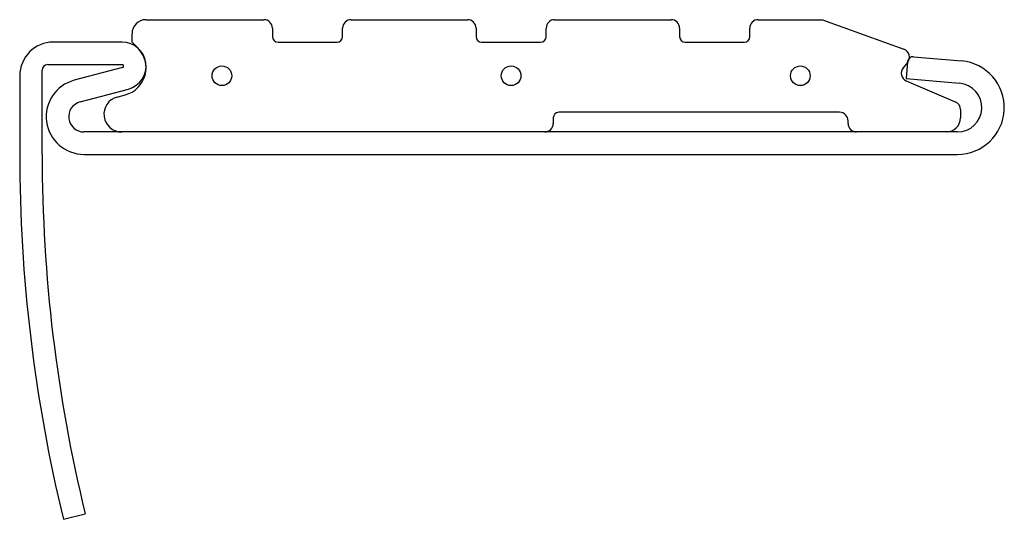
# Model space of a CAD drawing. Units: millimetres. Extents: x -35.1 to 0, y -14.6 to 3.2.
import ezdxf

# ---------------------------------------------------------------- set-up
doc = ezdxf.new("R2010")
doc.units = ezdxf.units.MM

msp = doc.modelspace()

# ---------------------------------------------------------------- linework, layer by layer
at = {"linetype": 'Continuous'}
for p, q in [((-30.562, 3.205), (-26.362, 3.205)), ((-23.262, 3.205), (-19.112, 3.205)), ((-16.012, 3.205), (-11.862, 3.205)), ((-8.762, 3.205), (-6.468, 3.205)), ((-6.468, 3.205), (-3.573, 2.151)), ((-26.062, 2.905), (-26.062, 2.605)), ((-23.562, 2.605), (-23.562, 2.905)), ((-18.812, 2.905), (-18.812, 2.605)), ((-16.312, 2.605), (-16.312, 2.905)), ((-11.562, 2.905), (-11.562, 2.605)), ((-9.062, 2.605), (-9.062, 2.905)), ((-31.062, 2.405), (-31.062, 2.705)), ((-31.412, 2.405), (-33.862, 2.405)), ((-30.855, 2.2), (-31.062, 2.407)), ((-25.862, 2.405), (-23.762, 2.405)), ((-18.612, 2.405), (-16.512, 2.405)), ((-11.362, 2.405), (-9.262, 2.405)), ((-3.229, 1.884), (-1.521, 1.735)), ((-34.262, -1.595), (-34.262, 1.405)), ((-34.062, 1.605), (-31.412, 1.605)), ((-31.399, 1.506), (-33.121, 1.045)), ((-3.446, 1.676), (-3.601, 1.491)), ((-3.446, 1.702), (-3.498, 1.105)), ((-35.062, 1.205), (-35.062, -1.595)), ((-3.498, 1.105), (-1.591, 0.938)), ((-32.914, 0.272), (-31.192, 0.734)), ((-3.489, 1.022), (-1.745, 0.282)), ((-31.593, 0.449), (-31.303, 0.526)), ((-1.562, 0.006), (-1.562, -0.295)), ((-16.062, -0.295), (-16.062, -0.495)), ((-5.862, -0.095), (-15.862, -0.095)), ((-5.562, -0.495), (-5.562, -0.395)), ((-1.667, -0.795), (-32.773, -0.795)), ((-32.773, -1.595), (-1.667, -1.595)), ((-33.503, -14.595), (-32.726, -14.406))]:
    msp.add_line(p, q, dxfattribs=at)
for centre in [(-27.862, 1.205), (-17.562, 1.205), (-7.262, 1.205)]:
    msp.add_circle(centre, 0.35, dxfattribs=at)
for centre, radius, start, end in [((-30.562, 2.705), 0.5, 90, 180), ((-26.362, 2.905), 0.3, 0, 90), ((-23.262, 2.905), 0.3, 90, 180), ((-19.112, 2.905), 0.3, 0, 90), ((-16.012, 2.905), 0.3, 90, 180), ((-11.862, 2.905), 0.3, 0, 90), ((-8.762, 2.905), 0.3, 90, 180), ((-25.862, 2.605), 0.2, 180, 270), ((-23.762, 2.605), 0.2, 270, 0), ((-18.612, 2.605), 0.2, 180, 270), ((-16.512, 2.605), 0.2, 270, 0), ((-11.362, 2.605), 0.2, 180, 270), ((-9.262, 2.605), 0.2, 270, 0), ((-33.862, 1.205), 1.2, 90, 180), ((-31.412, 1.555), 0.85, 285, 90), ((-31.562, 1.492), 1, 285, 45), ((-3.676, 1.869), 0.3, 320, 70), ((-3.247, 1.685), 0.2, 85, 175), ((-34.062, 1.405), 0.2, 90, 180), ((-31.412, 1.555), 0.05, 285, 90), ((-3.371, 1.299), 0.3, 140, 247), ((-1.667, 0.073), 1.668, 270, 85), ((-32.773, -0.252), 1.343, 105, 270), ((-1.667, 0.073), 0.868, 270, 85), ((-31.429, -0.163), 0.633, 105, 270), ((-32.773, -0.252), 0.543, 105, 270), ((-1.862, 0.006), 0.3, 0, 67), ((-15.862, -0.295), 0.2, 90, 180), ((-5.862, -0.395), 0.3, 0, 90), ((-2.062, -0.295), 0.5, 270, 0), ((-16.362, -0.495), 0.3, 270, 0), ((-5.262, -0.495), 0.3, 180, 270), ((19.938, -1.595), 55, 180, 193.672), ((19.938, -1.595), 54.2, 180, 193.672)]:
    msp.add_arc(centre, radius, start, end, dxfattribs=at)

doc.saveas('drawing.dxf')
